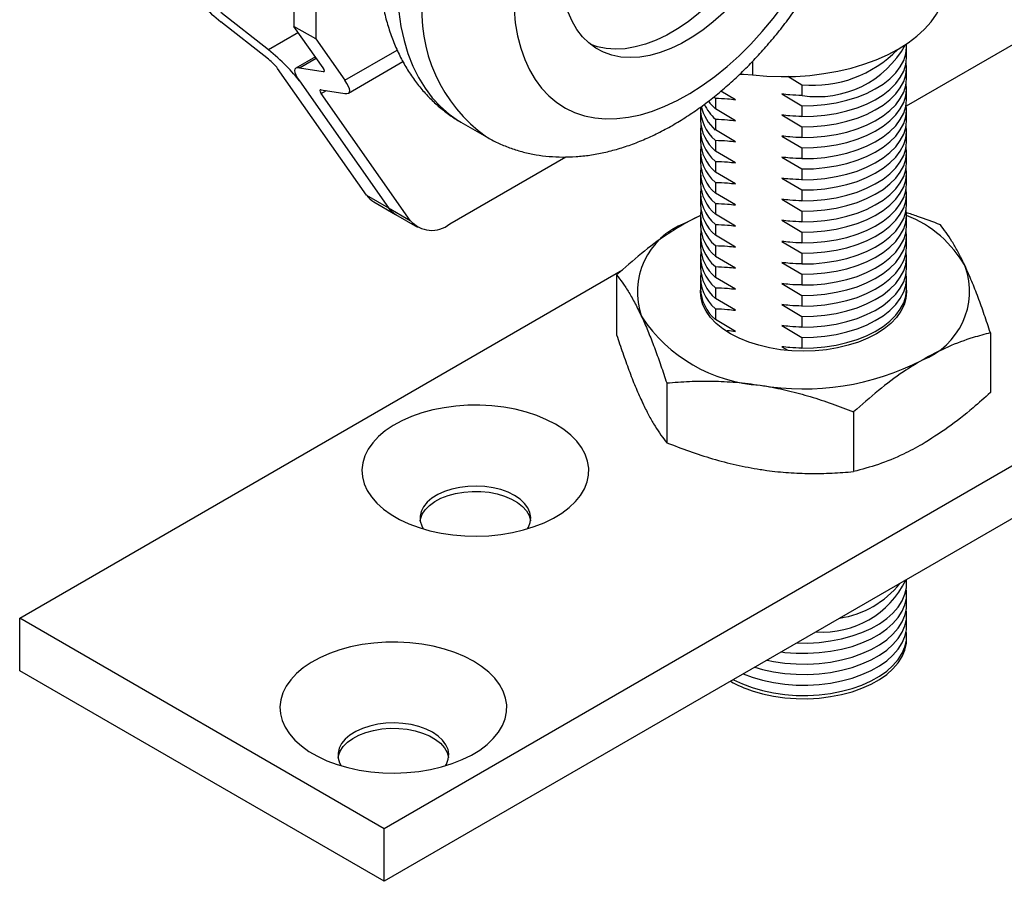
# Model space of a CAD drawing. Units: inches. Extents: x 1.7 to 81.6, y 2 to 53.2.
# Drawn here: x 14.6 to 16.1, y 4.9 to 6.2 of the extents above; entities that cross this region are included whole.
import ezdxf

# ---------------------------------------------------------------- set-up
doc = ezdxf.new("R2010")
doc.units = ezdxf.units.IN
doc.header["$LTSCALE"] = 5
doc.header["$MEASUREMENT"] = 0
doc.linetypes.add('SLD-Solid', pattern=[0])

msp = doc.modelspace()

# ---------------------------------------------------------------- linework, layer by layer
at = {"color": 7, "linetype": 'SLD-Solid', "lineweight": 25}
for p, q in [((14.9912, 6.4646), (14.9912, 6.1753)), ((15.0247, 6.4453), (15.0247, 6.156)), ((15.9265, 6.0539), (16.4096, 6.3327)), ((14.9521, 6.1392), (14.8797, 6.1963)), ((14.9521, 6.1251), (14.8797, 6.1822)), ((15.0247, 6.156), (14.9912, 6.1753)), ((15.0356, 6.1122), (14.9912, 6.1753)), ((15.0247, 6.156), (15.069, 6.0929)), ((15.9268, 6.1286), (15.9268, 6.145)), ((15.024, 6.1287), (14.9939, 6.1114)), ((15.0744, 6.0734), (15.1576, 6.1215)), ((15.102, 5.9177), (14.966, 6.1112)), ((14.9994, 6.1119), (15.0356, 6.1063)), ((15.9268, 6.0964), (15.9268, 6.1128)), ((14.9994, 6.0919), (15.1354, 5.8984)), ((15.7452, 6.099), (15.767, 6.0862)), ((15.0328, 6.0785), (15.069, 6.0729)), ((15.6655, 6.0633), (15.6432, 6.0764)), ((15.767, 6.0862), (15.767, 6.0698)), ((15.9268, 6.0643), (15.9268, 6.0807)), ((15.1688, 5.8791), (15.0328, 6.0726)), ((15.6325, 6.0678), (15.6347, 6.0656)), ((15.6347, 6.0656), (15.6347, 6.0493)), ((15.7363, 6.0721), (15.767, 6.054)), ((15.6119, 6.0485), (15.6119, 6.0321)), ((15.6655, 6.0312), (15.6347, 6.0493)), ((15.767, 6.054), (15.767, 6.0377)), ((15.9268, 6.0321), (15.9268, 6.0485)), ((15.6347, 6.0335), (15.6347, 6.0171)), ((15.7363, 6.04), (15.767, 6.0219)), ((15.2462, 6.029), (15.2852, 6.0065)), ((15.6119, 6.0164), (15.6119, 6)), ((15.6655, 5.9991), (15.6347, 6.0171)), ((15.767, 6.0219), (15.767, 6.0055)), ((15.9268, 6), (15.9268, 6.0164)), ((16.9664, 6.0113), (15.129, 4.9506)), ((15.6347, 6.0013), (15.6347, 5.985)), ((15.7363, 6.0078), (15.767, 5.9898)), ((15.6655, 5.9669), (15.6347, 5.985)), ((15.767, 5.9898), (15.767, 5.9734)), ((15.2291, 5.8737), (15.4062, 5.976)), ((15.6119, 5.9842), (15.6119, 5.9678)), ((15.7363, 5.9757), (15.767, 5.9576)), ((15.9268, 5.9678), (15.9268, 5.9842)), ((15.6347, 5.9692), (15.6347, 5.9528)), ((15.767, 5.9576), (15.767, 5.9412)), ((15.6119, 5.9521), (15.6119, 5.9357)), ((15.6655, 5.9348), (15.6347, 5.9528)), ((15.7363, 5.9435), (15.767, 5.9255)), ((15.9268, 5.9357), (15.9268, 5.9521)), ((16.9664, 5.931), (15.129, 4.8703)), ((15.6347, 5.9371), (15.6347, 5.9207)), ((15.767, 5.9255), (15.767, 5.9091)), ((15.102, 5.9177), (15.1354, 5.8984)), ((15.6119, 5.9199), (15.6119, 5.9035)), ((15.6655, 5.9026), (15.6347, 5.9207)), ((15.7363, 5.9114), (15.767, 5.8933)), ((15.9268, 5.9035), (15.9268, 5.9199)), ((15.113, 5.9074), (15.1464, 5.8881)), ((15.1354, 5.8984), (15.1688, 5.8791)), ((15.6347, 5.9049), (15.6347, 5.8885)), ((15.1464, 5.8881), (15.1798, 5.8689)), ((15.6119, 5.8866), (15.5884, 5.8747)), ((15.6119, 5.8878), (15.6119, 5.8714)), ((15.6655, 5.8705), (15.6347, 5.8885)), ((15.767, 5.8933), (15.767, 5.8769)), ((15.9268, 5.8714), (15.9268, 5.8878)), ((15.6347, 5.8728), (15.6347, 5.8564)), ((15.7363, 5.8792), (15.767, 5.8612)), ((15.6119, 5.8556), (15.6119, 5.8392)), ((15.6655, 5.8383), (15.6347, 5.8564)), ((15.767, 5.8612), (15.767, 5.8448)), ((15.9268, 5.8392), (15.9268, 5.8556)), ((15.6347, 5.8406), (15.6347, 5.8242)), ((15.7363, 5.8471), (15.767, 5.829)), ((15.6119, 5.8235), (15.6119, 5.8071)), ((15.6655, 5.8062), (15.6347, 5.8242)), ((15.767, 5.829), (15.767, 5.8126)), ((15.9268, 5.8071), (15.9268, 5.8235)), ((15.6347, 5.8085), (15.6347, 5.7921)), ((15.7363, 5.8149), (15.767, 5.7969)), ((14.5723, 5.2721), (15.493, 5.8036)), ((15.4839, 5.7958), (15.4839, 5.7045)), ((15.6119, 5.7913), (15.6119, 5.7749)), ((15.6655, 5.774), (15.6347, 5.7921)), ((15.767, 5.7969), (15.767, 5.7805)), ((15.9268, 5.7749), (15.9268, 5.7913)), ((15.6347, 5.7763), (15.6347, 5.7599)), ((15.7363, 5.7828), (15.767, 5.7647)), ((15.6119, 5.7695), (15.6119, 5.7722)), ((15.6655, 5.7419), (15.6347, 5.7599)), ((15.767, 5.7647), (15.767, 5.7483)), ((15.9268, 5.7722), (15.9268, 5.7695)), ((15.7363, 5.7506), (15.767, 5.7326)), ((15.6347, 5.7442), (15.6347, 5.7278)), ((15.767, 5.7326), (15.767, 5.7162)), ((15.6655, 5.7097), (15.6347, 5.7278)), ((15.7363, 5.7185), (15.767, 5.7004)), ((15.767, 5.7004), (15.767, 5.684)), ((16.0548, 5.7075), (16.0548, 5.6162)), ((15.7363, 5.6863), (15.7454, 5.681)), ((15.5604, 5.631), (15.5604, 5.5397)), ((15.8458, 5.5868), (15.8458, 5.4956)), ((15.9268, 5.3249), (15.9268, 5.3308)), ((15.9268, 5.2927), (15.9268, 5.3091)), ((15.129, 4.9506), (14.5723, 5.2721)), ((14.5723, 5.1917), (14.5723, 5.2721)), ((15.9268, 5.2606), (15.9268, 5.277)), ((15.9268, 5.2398), (15.9268, 5.2448)), ((15.129, 4.8703), (14.5723, 5.1917)), ((15.129, 4.8703), (15.129, 4.9506))]:
    msp.add_line(p, q, dxfattribs=at)
at = {"color": 1, "linetype": 'SLD-Solid', "lineweight": 25}
for p, q in [((14.998, 6.1657), (14.9521, 6.1392)), ((15.069, 6.0929), (15.1488, 6.139)), ((14.9994, 6.1119), (15.0253, 6.1269)), ((15.6912, 6.1215), (15.6912, 6.1011)), ((15.0356, 6.1063), (15.0377, 6.1076)), ((15.0328, 6.0726), (15.0408, 6.0773))]:
    msp.add_line(p, q, dxfattribs=at)
at = {"color": 1, "linetype": 'SLD-Solid', "lineweight": 25, "flags": 128}
msp.add_lwpolyline([(15.7186, 6.8473), (15.707, 6.8534), (15.6907, 6.86), (15.6735, 6.8649), (15.6556, 6.868), (15.6369, 6.8694), (15.6176, 6.869), (15.5978, 6.8668), (15.5774, 6.8629), (15.5567, 6.8572), (15.5357, 6.8498), (15.5145, 6.8407), (15.4931, 6.8299), (15.4717, 6.8176), (15.4503, 6.8036), (15.4291, 6.7882), (15.408, 6.7714), (15.3873, 6.7531), (15.367, 6.7336), (15.3472, 6.7129), (15.3279, 6.691), (15.3092, 6.6681), (15.2913, 6.6442), (15.2741, 6.6195), (15.2578, 6.5941), (15.2424, 6.568), (15.228, 6.5414), (15.2147, 6.5144), (15.2024, 6.487), (15.1913, 6.4594), (15.1814, 6.4318), (15.1727, 6.4042), (15.1653, 6.3767), (15.1592, 6.3495), (15.1545, 6.3226), (15.1511, 6.2962), (15.149, 6.2704), (15.1483, 6.2453), (15.149, 6.221), (15.1511, 6.1976), (15.1545, 6.1751), (15.1592, 6.1538), (15.1653, 6.1336), (15.1727, 6.1147), (15.1814, 6.097), (15.1913, 6.0808), (15.2024, 6.0661), (15.2147, 6.0529), (15.228, 6.0413), (15.2424, 6.0313), (15.2462, 6.029)], dxfattribs=at)
at = {"color": 7, "linetype": 'SLD-Solid', "lineweight": 25, "flags": 128}
for points in [[(15.3265, 6.2228), (15.3272, 6.2012), (15.3292, 6.1805), (15.3327, 6.1607), (15.3374, 6.1421), (15.3435, 6.1248), (15.3509, 6.1087), (15.3596, 6.094), (15.3694, 6.0808), (15.3804, 6.0691), (15.3925, 6.0591), (15.4056, 6.0506), (15.4197, 6.0439), (15.4347, 6.0389), (15.4505, 6.0356), (15.4671, 6.0342), (15.4843, 6.0345), (15.502, 6.0365), (15.5202, 6.0404), (15.5388, 6.046), (15.5576, 6.0533), (15.5766, 6.0623), (15.5957, 6.0729), (15.6148, 6.0851), (15.6337, 6.0988), (15.6525, 6.114), (15.6709, 6.1305), (15.6888, 6.1483), (15.7063, 6.1673), (15.7232, 6.1874), (15.7394, 6.2084), (15.7548, 6.2303), (15.7693, 6.253), (15.783, 6.2763), (15.7956, 6.3001), (15.8071, 6.3244), (15.8176, 6.3489), (15.8268, 6.3735), (15.8348, 6.3981), (15.8416, 6.4227), (15.847, 6.4469), (15.8511, 6.4709), (15.8539, 6.4943), (15.8553, 6.517), (15.8553, 6.5391), (15.8539, 6.5603), (15.8511, 6.5805), (15.847, 6.5997), (15.8416, 6.6177), (15.8348, 6.6344), (15.8268, 6.6498), (15.8176, 6.6638), (15.8071, 6.6762), (15.7956, 6.6871), (15.783, 6.6964), (15.7693, 6.7039), (15.7548, 6.7098), (15.7394, 6.714), (15.7232, 6.7163), (15.7063, 6.7169), (15.6888, 6.7157), (15.6709, 6.7128), (15.6525, 6.708), (15.6337, 6.7016), (15.6148, 6.6934), (15.5957, 6.6836), (15.5766, 6.6722), (15.5576, 6.6592), (15.5388, 6.6448), (15.5202, 6.6289), (15.502, 6.6117), (15.4843, 6.5933), (15.4671, 6.5738), (15.4505, 6.5532), (15.4347, 6.5317), (15.4197, 6.5094), (15.4056, 6.4864), (15.3925, 6.4628), (15.3804, 6.4388), (15.3694, 6.4144), (15.3596, 6.3898), (15.3509, 6.3652), (15.3435, 6.3406), (15.3374, 6.3162), (15.3327, 6.292), (15.3292, 6.2684), (15.3272, 6.2453), (15.3265, 6.2228)], [(15.3989, 6.2646), (15.3996, 6.2838), (15.4016, 6.3037), (15.4051, 6.3241), (15.4098, 6.3448), (15.4159, 6.3658), (15.4233, 6.3869), (15.4318, 6.4078), (15.4415, 6.4286), (15.4523, 6.4489), (15.464, 6.4687), (15.4767, 6.4879), (15.4902, 6.5062), (15.5045, 6.5236), (15.5193, 6.54), (15.5347, 6.5551), (15.5505, 6.569), (15.5666, 6.5814), (15.5828, 6.5924), (15.5991, 6.6018), (15.6154, 6.6096), (15.6314, 6.6157), (15.6472, 6.6201), (15.6626, 6.6227), (15.6774, 6.6235), (15.6917, 6.6225), (15.7052, 6.6198), (15.7179, 6.6153), (15.7296, 6.609), (15.7404, 6.6011), (15.7501, 6.5916), (15.7586, 6.5805), (15.766, 6.5679), (15.7721, 6.5539), (15.7768, 6.5387), (15.7803, 6.5223), (15.7823, 6.5048), (15.783, 6.4864), (15.7823, 6.4672), (15.7803, 6.4473), (15.7768, 6.4269), (15.7721, 6.4062), (15.766, 6.3852), (15.7586, 6.3641), (15.7501, 6.3432), (15.7404, 6.3224), (15.7296, 6.3021), (15.7179, 6.2822), (15.7052, 6.2631), (15.6917, 6.2448), (15.6774, 6.2274), (15.6626, 6.211), (15.6472, 6.1959), (15.6314, 6.182), (15.6154, 6.1696), (15.5991, 6.1586), (15.5828, 6.1492), (15.5666, 6.1414), (15.5505, 6.1353), (15.5347, 6.1309), (15.5193, 6.1283), (15.5045, 6.1275), (15.4902, 6.1285), (15.4767, 6.1312), (15.464, 6.1357), (15.4523, 6.142), (15.4415, 6.1499), (15.4318, 6.1594), (15.4233, 6.1705), (15.4159, 6.1831), (15.4098, 6.197), (15.4051, 6.2123), (15.4016, 6.2287), (15.3996, 6.2462), (15.3989, 6.2646)], [(15.7152, 6.6164), (15.7181, 6.614), (15.7278, 6.6044), (15.7364, 6.5933), (15.7437, 6.5808), (15.7498, 6.5668), (15.7546, 6.5516), (15.758, 6.5351), (15.7601, 6.5177), (15.7608, 6.4992), (15.7601, 6.48), (15.758, 6.4602), (15.7546, 6.4398), (15.7498, 6.419), (15.7437, 6.398), (15.7364, 6.377), (15.7278, 6.356), (15.7181, 6.3353), (15.7074, 6.3149), (15.6956, 6.2951), (15.6829, 6.276), (15.6694, 6.2576), (15.6552, 6.2402), (15.6403, 6.2239), (15.6249, 6.2087), (15.6092, 6.1949), (15.5931, 6.1824), (15.5768, 6.1714), (15.5605, 6.162), (15.5443, 6.1543), (15.5282, 6.1482), (15.5124, 6.1438), (15.4971, 6.1412), (15.4822, 6.1404), (15.468, 6.1413), (15.4545, 6.1441), (15.4445, 6.1475)], [(15.6912, 6.1011), (15.7131, 6.0992), (15.7351, 6.0985), (15.7571, 6.0989), (15.779, 6.1005), (15.8006, 6.1031), (15.8216, 6.1069), (15.8421, 6.1117), (15.8617, 6.1175), (15.8803, 6.1243), (15.8978, 6.132), (15.9141, 6.1406), (15.929, 6.15), (15.9424, 6.1601), (15.9542, 6.1709), (15.9643, 6.1822), (15.9726, 6.194), (15.9791, 6.2062), (15.9836, 6.2186), (15.9863, 6.2313), (15.987, 6.2423)], [(15.767, 6.054), (15.7847, 6.0545), (15.8021, 6.056), (15.8191, 6.0587), (15.8356, 6.0625), (15.8511, 6.0673), (15.8657, 6.073), (15.879, 6.0797), (15.891, 6.0872), (15.9014, 6.0954), (15.9102, 6.1043), (15.9172, 6.1136), (15.9223, 6.1234), (15.9255, 6.1334), (15.9268, 6.1436), (15.9267, 6.1485)], [(15.767, 6.0377), (15.7847, 6.0381), (15.8021, 6.0396), (15.8191, 6.0423), (15.8356, 6.0461), (15.8511, 6.0509), (15.8657, 6.0566), (15.879, 6.0633), (15.891, 6.0708), (15.9014, 6.079), (15.9102, 6.0879), (15.9172, 6.0972), (15.9223, 6.107), (15.9255, 6.117), (15.9268, 6.1272), (15.9268, 6.1286)], [(15.767, 6.0219), (15.7847, 6.0223), (15.8021, 6.0239), (15.8191, 6.0266), (15.8356, 6.0303), (15.8511, 6.0351), (15.8657, 6.0409), (15.879, 6.0476), (15.891, 6.0551), (15.9014, 6.0633), (15.9102, 6.0721), (15.9172, 6.0815), (15.9223, 6.0912), (15.9255, 6.1012), (15.9268, 6.1114), (15.9262, 6.1207)], [(15.6719, 6.1022), (15.6779, 6.1021), (15.6912, 6.1011)], [(15.767, 6.0055), (15.7847, 6.0059), (15.8021, 6.0075), (15.8191, 6.0102), (15.8356, 6.0139), (15.8511, 6.0187), (15.8657, 6.0245), (15.879, 6.0312), (15.891, 6.0387), (15.9014, 6.0469), (15.9102, 6.0557), (15.9172, 6.0651), (15.9223, 6.0748), (15.9255, 6.0849), (15.9268, 6.095), (15.9268, 6.0964)], [(15.767, 5.9898), (15.7847, 5.9902), (15.8021, 5.9917), (15.8191, 5.9944), (15.8356, 5.9982), (15.8511, 6.003), (15.8657, 6.0087), (15.879, 6.0154), (15.891, 6.0229), (15.9014, 6.0311), (15.9102, 6.04), (15.9172, 6.0493), (15.9223, 6.0591), (15.9255, 6.0691), (15.9268, 6.0793), (15.9262, 6.0885)], [(15.6242, 6.0612), (15.6264, 6.0582), (15.6347, 6.0493)], [(15.767, 5.9734), (15.7847, 5.9738), (15.8021, 5.9753), (15.8191, 5.978), (15.8356, 5.9818), (15.8511, 5.9866), (15.8657, 5.9923), (15.879, 5.999), (15.891, 6.0065), (15.9014, 6.0147), (15.9102, 6.0236), (15.9172, 6.0329), (15.9223, 6.0427), (15.9255, 6.0527), (15.9268, 6.0629), (15.9268, 6.0643)], [(15.767, 5.9576), (15.7847, 5.958), (15.8021, 5.9596), (15.8191, 5.9623), (15.8356, 5.966), (15.8511, 5.9708), (15.8657, 5.9766), (15.879, 5.9833), (15.891, 5.9908), (15.9014, 5.999), (15.9102, 6.0078), (15.9172, 6.0172), (15.9223, 6.0269), (15.9255, 6.037), (15.9268, 6.0471), (15.9262, 6.0564)], [(15.767, 5.9412), (15.7847, 5.9416), (15.8021, 5.9432), (15.8191, 5.9459), (15.8356, 5.9496), (15.8511, 5.9544), (15.8657, 5.9602), (15.879, 5.9669), (15.891, 5.9744), (15.9014, 5.9826), (15.9102, 5.9914), (15.9172, 6.0008), (15.9223, 6.0105), (15.9255, 6.0206), (15.9268, 6.0307), (15.9268, 6.0321)], [(15.767, 5.9255), (15.7847, 5.9259), (15.8021, 5.9274), (15.8191, 5.9301), (15.8356, 5.9339), (15.8511, 5.9387), (15.8657, 5.9444), (15.879, 5.9511), (15.891, 5.9586), (15.9014, 5.9668), (15.9102, 5.9757), (15.9172, 5.985), (15.9223, 5.9948), (15.9255, 6.0048), (15.9268, 6.015), (15.9262, 6.0242)], [(15.767, 5.9091), (15.7847, 5.9095), (15.8021, 5.9111), (15.8191, 5.9137), (15.8356, 5.9175), (15.8511, 5.9223), (15.8657, 5.9281), (15.879, 5.9347), (15.891, 5.9422), (15.9014, 5.9504), (15.9102, 5.9593), (15.9172, 5.9686), (15.9223, 5.9784), (15.9255, 5.9884), (15.9268, 5.9986), (15.9268, 6)], [(15.767, 5.8933), (15.7847, 5.8937), (15.8021, 5.8953), (15.8191, 5.898), (15.8356, 5.9017), (15.8511, 5.9065), (15.8657, 5.9123), (15.879, 5.919), (15.891, 5.9265), (15.9014, 5.9347), (15.9102, 5.9435), (15.9172, 5.9529), (15.9223, 5.9626), (15.9255, 5.9727), (15.9268, 5.9828), (15.9262, 5.9921)], [(15.767, 5.8769), (15.7847, 5.8773), (15.8021, 5.8789), (15.8191, 5.8816), (15.8356, 5.8853), (15.8511, 5.8901), (15.8657, 5.8959), (15.879, 5.9026), (15.891, 5.9101), (15.9014, 5.9183), (15.9102, 5.9271), (15.9172, 5.9365), (15.9223, 5.9462), (15.9255, 5.9563), (15.9268, 5.9664), (15.9268, 5.9678)], [(15.767, 5.8612), (15.7847, 5.8616), (15.8021, 5.8631), (15.8191, 5.8658), (15.8356, 5.8696), (15.8511, 5.8744), (15.8657, 5.8802), (15.879, 5.8868), (15.891, 5.8943), (15.9014, 5.9025), (15.9102, 5.9114), (15.9172, 5.9207), (15.9223, 5.9305), (15.9255, 5.9405), (15.9268, 5.9507), (15.9262, 5.9599)], [(15.767, 5.8448), (15.7847, 5.8452), (15.8021, 5.8468), (15.8191, 5.8494), (15.8356, 5.8532), (15.8511, 5.858), (15.8657, 5.8638), (15.879, 5.8704), (15.891, 5.8779), (15.9014, 5.8862), (15.9102, 5.895), (15.9172, 5.9044), (15.9223, 5.9141), (15.9255, 5.9241), (15.9268, 5.9343), (15.9268, 5.9357)], [(15.767, 5.829), (15.7847, 5.8294), (15.8021, 5.831), (15.8191, 5.8337), (15.8356, 5.8374), (15.8511, 5.8422), (15.8657, 5.848), (15.879, 5.8547), (15.891, 5.8622), (15.9014, 5.8704), (15.9102, 5.8792), (15.9172, 5.8886), (15.9223, 5.8983), (15.9255, 5.9084), (15.9268, 5.9185), (15.9262, 5.9278)], [(15.1354, 5.8984), (15.1404, 5.8926), (15.1464, 5.8881), (15.1464, 5.8881)], [(15.767, 5.8126), (15.7847, 5.813), (15.8021, 5.8146), (15.8191, 5.8173), (15.8356, 5.821), (15.8511, 5.8258), (15.8657, 5.8316), (15.879, 5.8383), (15.891, 5.8458), (15.9014, 5.854), (15.9102, 5.8628), (15.9172, 5.8722), (15.9223, 5.882), (15.9255, 5.892), (15.9268, 5.9021), (15.9268, 5.9035)], [(15.767, 5.7969), (15.7847, 5.7973), (15.8021, 5.7989), (15.8191, 5.8015), (15.8356, 5.8053), (15.8511, 5.8101), (15.8657, 5.8159), (15.879, 5.8225), (15.891, 5.83), (15.9014, 5.8382), (15.9102, 5.8471), (15.9172, 5.8564), (15.9223, 5.8662), (15.9255, 5.8762), (15.9268, 5.8864), (15.9262, 5.8957)], [(15.5884, 5.8747), (15.6048, 5.8834), (15.6119, 5.8867)], [(15.767, 5.7805), (15.7847, 5.7809), (15.8021, 5.7825), (15.8191, 5.7851), (15.8356, 5.7889), (15.8511, 5.7937), (15.8657, 5.7995), (15.879, 5.8061), (15.891, 5.8136), (15.9014, 5.8219), (15.9102, 5.8307), (15.9172, 5.8401), (15.9223, 5.8498), (15.9255, 5.8598), (15.9268, 5.87), (15.9268, 5.8714)], [(15.767, 5.7647), (15.7847, 5.7651), (15.8021, 5.7667), (15.8191, 5.7694), (15.8356, 5.7731), (15.8511, 5.7779), (15.8657, 5.7837), (15.879, 5.7904), (15.891, 5.7979), (15.9014, 5.8061), (15.9102, 5.8149), (15.9172, 5.8243), (15.9223, 5.834), (15.9255, 5.8441), (15.9268, 5.8542), (15.9262, 5.8635)], [(15.767, 5.7483), (15.7847, 5.7488), (15.8021, 5.7503), (15.8191, 5.753), (15.8356, 5.7567), (15.8511, 5.7615), (15.8657, 5.7673), (15.879, 5.774), (15.891, 5.7815), (15.9014, 5.7897), (15.9102, 5.7986), (15.9172, 5.8079), (15.9223, 5.8177), (15.9255, 5.8277), (15.9268, 5.8378), (15.9268, 5.8392)], [(15.767, 5.7326), (15.7847, 5.733), (15.8021, 5.7346), (15.8191, 5.7372), (15.8356, 5.741), (15.8511, 5.7458), (15.8657, 5.7516), (15.879, 5.7582), (15.891, 5.7657), (15.9014, 5.774), (15.9102, 5.7828), (15.9172, 5.7922), (15.9223, 5.8019), (15.9255, 5.8119), (15.9268, 5.8221), (15.9262, 5.8314)], [(15.767, 5.7162), (15.7847, 5.7166), (15.8021, 5.7182), (15.8191, 5.7208), (15.8356, 5.7246), (15.8511, 5.7294), (15.8657, 5.7352), (15.879, 5.7418), (15.891, 5.7493), (15.9014, 5.7576), (15.9102, 5.7664), (15.9172, 5.7758), (15.9223, 5.7855), (15.9255, 5.7955), (15.9268, 5.8057), (15.9268, 5.8071)], [(15.767, 5.7004), (15.7847, 5.7009), (15.8021, 5.7024), (15.8191, 5.7051), (15.8356, 5.7088), (15.8511, 5.7136), (15.8657, 5.7194), (15.879, 5.7261), (15.891, 5.7336), (15.9014, 5.7418), (15.9102, 5.7507), (15.9172, 5.76), (15.9223, 5.7698), (15.9255, 5.7798), (15.9268, 5.7899), (15.9262, 5.7992)], [(15.767, 5.684), (15.7847, 5.6845), (15.8021, 5.686), (15.8191, 5.6887), (15.8356, 5.6925), (15.8511, 5.6973), (15.8657, 5.703), (15.879, 5.7097), (15.891, 5.7172), (15.9014, 5.7254), (15.9102, 5.7343), (15.9172, 5.7436), (15.9223, 5.7534), (15.9255, 5.7634), (15.9268, 5.7735), (15.9268, 5.7749)], [(15.9268, 5.7726), (15.9268, 5.7703), (15.9258, 5.7601), (15.9229, 5.75), (15.918, 5.7403), (15.9112, 5.7308), (15.9027, 5.7219), (15.8925, 5.7136), (15.8807, 5.706), (15.8675, 5.6992), (15.8531, 5.6933), (15.8377, 5.6884), (15.8214, 5.6845), (15.8044, 5.6816), (15.787, 5.6799), (15.7693, 5.6794), (15.7517, 5.6799), (15.7343, 5.6816), (15.7173, 5.6845), (15.701, 5.6884), (15.6856, 5.6933), (15.6712, 5.6992), (15.658, 5.706), (15.6462, 5.7136), (15.636, 5.7219), (15.6275, 5.7308), (15.6207, 5.7403), (15.6158, 5.75), (15.6129, 5.7601), (15.6119, 5.7703), (15.6119, 5.7726)], [(15.3907, 5.5678), (15.377, 5.5749), (15.3621, 5.5811), (15.3461, 5.5864), (15.3292, 5.5907), (15.3116, 5.5939), (15.2935, 5.596), (15.2752, 5.597), (15.2567, 5.5968), (15.2384, 5.5956), (15.2204, 5.5932), (15.203, 5.5897), (15.1863, 5.5852), (15.1706, 5.5796), (15.1559, 5.5732), (15.1425, 5.5659), (15.1306, 5.5578), (15.1202, 5.549), (15.1115, 5.5396), (15.1045, 5.5297), (15.0994, 5.5195), (15.0963, 5.509), (15.095, 5.4984), (15.0958, 5.4877), (15.0985, 5.4772), (15.1031, 5.4669), (15.1096, 5.4569), (15.1178, 5.4474), (15.1278, 5.4385), (15.1394, 5.4302), (15.1524, 5.4227), (15.1668, 5.416), (15.1823, 5.4102), (15.1988, 5.4054), (15.216, 5.4017), (15.2339, 5.399), (15.2521, 5.3975), (15.2705, 5.3971), (15.2889, 5.3978), (15.3071, 5.3996), (15.3248, 5.4025), (15.3419, 5.4065), (15.3582, 5.4116), (15.3734, 5.4176), (15.3874, 5.4245), (15.4001, 5.4322), (15.4113, 5.4407), (15.4209, 5.4498), (15.4287, 5.4594), (15.4347, 5.4695), (15.4389, 5.4798), (15.4411, 5.4904), (15.4413, 5.501), (15.4396, 5.5116), (15.436, 5.5221), (15.4304, 5.5322), (15.423, 5.542), (15.4139, 5.5512), (15.4031, 5.5598), (15.3907, 5.5678)], [(15.3281, 5.4593), (15.3183, 5.4641), (15.3072, 5.4681), (15.2953, 5.471), (15.2828, 5.4729), (15.2699, 5.4736), (15.2569, 5.4731), (15.2443, 5.4716), (15.2321, 5.4689), (15.2209, 5.4652), (15.2107, 5.4606), (15.2019, 5.4551), (15.1947, 5.4489), (15.1891, 5.4421), (15.1855, 5.4349), (15.1837, 5.4275), (15.184, 5.42), (15.1862, 5.4127), (15.1885, 5.4083)], [(15.1839, 5.4207), (15.1844, 5.4232), (15.1871, 5.4305), (15.1917, 5.4375), (15.1981, 5.444), (15.2061, 5.4499), (15.2156, 5.455), (15.2264, 5.4592), (15.2381, 5.4623), (15.2505, 5.4645), (15.2634, 5.4655), (15.2763, 5.4653), (15.2891, 5.464), (15.3014, 5.4616), (15.3129, 5.4582), (15.3233, 5.4538), (15.3325, 5.4485), (15.3402, 5.4425), (15.3461, 5.4358), (15.3503, 5.4287), (15.3525, 5.4214), (15.3526, 5.4207)], [(15.3479, 5.4083), (15.3494, 5.4109), (15.3521, 5.4182), (15.3529, 5.4257), (15.3516, 5.4331), (15.3484, 5.4404), (15.3434, 5.4472), (15.3365, 5.4536), (15.3281, 5.4593)], [(15.7594, 5.2341), (15.7758, 5.234), (15.7934, 5.235), (15.8106, 5.2371), (15.8274, 5.2404), (15.8434, 5.2447), (15.8585, 5.2499), (15.8725, 5.2562), (15.8852, 5.2633), (15.8964, 5.2712), (15.906, 5.2797), (15.9139, 5.2888), (15.92, 5.2984), (15.9242, 5.3083), (15.9264, 5.3184), (15.9268, 5.3249)], [(15.7355, 5.2203), (15.7406, 5.2197), (15.7581, 5.2184), (15.7758, 5.2183), (15.7934, 5.2193), (15.8106, 5.2214), (15.8274, 5.2246), (15.8434, 5.2289), (15.8585, 5.2342), (15.8725, 5.2404), (15.8852, 5.2475), (15.8964, 5.2554), (15.906, 5.2639), (15.9139, 5.2731), (15.92, 5.2826), (15.9242, 5.2925), (15.9264, 5.3027), (15.9267, 5.3128), (15.9262, 5.317)], [(15.6948, 5.1969), (15.7069, 5.1935), (15.7235, 5.19), (15.7406, 5.1876), (15.7581, 5.1863), (15.7758, 5.1861), (15.7934, 5.1871), (15.8106, 5.1892), (15.8274, 5.1925), (15.8434, 5.1968), (15.8585, 5.202), (15.8725, 5.2083), (15.8852, 5.2154), (15.8964, 5.2233), (15.906, 5.2318), (15.9139, 5.2409), (15.92, 5.2505), (15.9242, 5.2604), (15.9264, 5.2705), (15.9267, 5.2807), (15.9262, 5.2849)], [(15.7136, 5.2077), (15.7235, 5.2058), (15.7406, 5.2033), (15.7581, 5.2021), (15.7758, 5.2019), (15.7934, 5.2029), (15.8106, 5.205), (15.8274, 5.2082), (15.8434, 5.2125), (15.8585, 5.2178), (15.8725, 5.224), (15.8852, 5.2311), (15.8964, 5.239), (15.906, 5.2476), (15.9139, 5.2567), (15.92, 5.2662), (15.9242, 5.2761), (15.9264, 5.2863), (15.9268, 5.2927)], [(15.6623, 5.1781), (15.6626, 5.178), (15.6763, 5.1715), (15.6911, 5.1659), (15.7069, 5.1614), (15.7235, 5.1579), (15.7406, 5.1554), (15.7581, 5.1541), (15.7758, 5.154), (15.7934, 5.155), (15.8106, 5.1571), (15.8274, 5.1603), (15.8434, 5.1646), (15.8585, 5.1699), (15.8725, 5.1761), (15.8852, 5.1832), (15.8964, 5.1911), (15.906, 5.1997), (15.9139, 5.2088), (15.92, 5.2183), (15.9242, 5.2282), (15.9264, 5.2384), (15.9267, 5.2486), (15.9262, 5.2527)], [(15.6774, 5.1868), (15.6911, 5.1817), (15.7069, 5.1771), (15.7235, 5.1736), (15.7406, 5.1712), (15.7581, 5.1699), (15.7758, 5.1697), (15.7934, 5.1707), (15.8106, 5.1729), (15.8274, 5.1761), (15.8434, 5.1804), (15.8585, 5.1857), (15.8725, 5.1919), (15.8852, 5.199), (15.8964, 5.2069), (15.906, 5.2154), (15.9139, 5.2245), (15.92, 5.2341), (15.9242, 5.244), (15.9264, 5.2541), (15.9268, 5.2606)], [(15.2655, 5.2062), (15.2517, 5.2133), (15.2368, 5.2195), (15.2208, 5.2248), (15.2039, 5.2291), (15.1863, 5.2323), (15.1682, 5.2344), (15.1499, 5.2354), (15.1314, 5.2352), (15.1131, 5.234), (15.0952, 5.2316), (15.0777, 5.2281), (15.0611, 5.2236), (15.0453, 5.218), (15.0306, 5.2116), (15.0173, 5.2043), (15.0053, 5.1962), (14.9949, 5.1874), (14.9862, 5.178), (14.9792, 5.1681), (14.9742, 5.1579), (14.971, 5.1474), (14.9698, 5.1368), (14.9705, 5.1261), (14.9732, 5.1156), (14.9778, 5.1053), (14.9843, 5.0953), (14.9926, 5.0858), (15.0026, 5.0769), (15.0141, 5.0686), (15.0272, 5.0611), (15.0415, 5.0544), (15.057, 5.0486), (15.0735, 5.0438), (15.0908, 5.0401), (15.1086, 5.0374), (15.1268, 5.0359), (15.1453, 5.0355), (15.1637, 5.0362), (15.1818, 5.038), (15.1996, 5.0409), (15.2166, 5.0449), (15.2329, 5.05), (15.2481, 5.056), (15.2622, 5.0629), (15.2748, 5.0706), (15.286, 5.0791), (15.2956, 5.0882), (15.3034, 5.0978), (15.3095, 5.1079), (15.3136, 5.1182), (15.3158, 5.1288), (15.3161, 5.1394), (15.3143, 5.15), (15.3107, 5.1605), (15.3051, 5.1706), (15.2977, 5.1804), (15.2886, 5.1896), (15.2778, 5.1982), (15.2655, 5.2062)], [(15.6911, 5.161), (15.7069, 5.1564), (15.7235, 5.1529), (15.7406, 5.1505), (15.7581, 5.1492), (15.7758, 5.149), (15.7934, 5.15), (15.8106, 5.1521), (15.8274, 5.1553), (15.8434, 5.1596), (15.8585, 5.1649), (15.8725, 5.1712), (15.8852, 5.1783), (15.8964, 5.1861), (15.906, 5.1947), (15.9139, 5.2038), (15.92, 5.2134), (15.9242, 5.2233), (15.9264, 5.2334), (15.9268, 5.2398)], [(15.2028, 5.0977), (15.193, 5.1025), (15.182, 5.1065), (15.17, 5.1094), (15.1575, 5.1113), (15.1446, 5.112), (15.1317, 5.1115), (15.119, 5.11), (15.1069, 5.1073), (15.0956, 5.1036), (15.0855, 5.099), (15.0766, 5.0935), (15.0694, 5.0873), (15.0639, 5.0805), (15.0602, 5.0733), (15.0585, 5.0659), (15.0587, 5.0584), (15.0609, 5.0511), (15.0633, 5.0467)], [(15.0586, 5.0591), (15.0591, 5.0616), (15.0618, 5.0689), (15.0664, 5.0759), (15.0728, 5.0824), (15.0809, 5.0883), (15.0904, 5.0934), (15.1011, 5.0976), (15.1128, 5.1007), (15.1253, 5.1029), (15.1381, 5.1039), (15.1511, 5.1037), (15.1638, 5.1024), (15.1761, 5.1), (15.1876, 5.0966), (15.1981, 5.0922), (15.2072, 5.0869), (15.2149, 5.0809), (15.2209, 5.0742), (15.225, 5.0671), (15.2272, 5.0598), (15.2273, 5.0591)], [(15.2227, 5.0467), (15.2241, 5.0493), (15.2269, 5.0566), (15.2276, 5.0641), (15.2264, 5.0715), (15.2232, 5.0788), (15.2181, 5.0856), (15.2113, 5.092), (15.2028, 5.0977)]]:
    msp.add_lwpolyline(points, dxfattribs=at)
at = {"color": 1, "linetype": 'SLD-Solid', "lineweight": 25}
msp.add_arc((15.4228, 6.1991), 0.2367, 174.2425, 234.4553, dxfattribs=at)
at = {"color": 7, "linetype": 'SLD-Solid', "lineweight": 25}
for centre, radius, start, end in [((15.7907, 6.2215), 0.1535, 261.1405, 331.154), ((15.7838, 6.2659), 0.1805, 264.6843, 315.8065), ((15.6759, 6.0503), 0.064, 178.3487, 229.8841), ((15.6816, 6.0698), 0.0706, 193.5627, 228.3328), ((15.6875, 6.0909), 0.078, 206.1382, 227.3731), ((15.6781, 6.0351), 0.0663, 182.5874, 229.1099), ((15.6752, 6.0176), 0.0631, 173.9658, 230.0669), ((15.6781, 6.003), 0.0663, 182.5874, 229.1099), ((15.6752, 5.9855), 0.0631, 173.9658, 230.0669), ((15.6781, 5.9708), 0.0663, 182.5874, 229.1099), ((15.6752, 5.9533), 0.0631, 173.9658, 230.0669), ((15.6781, 5.9387), 0.0663, 182.5874, 229.1099), ((15.6752, 5.9212), 0.0631, 173.9658, 230.0669), ((15.1303, 5.9371), 0.0343, 214.4635, 239.8446), ((15.1637, 5.9178), 0.0343, 214.4635, 239.8446), ((15.6781, 5.9065), 0.0663, 182.5874, 229.1099), ((15.6752, 5.889), 0.0631, 173.9658, 230.0669), ((15.8626, 5.7225), 0.1763, 29.1948, 68.6378), ((15.2017, 5.9072), 0.0433, 220.5328, 309.2482), ((15.6282, 5.7695), 0.1125, 110.7421, 199.461), ((15.6781, 5.8744), 0.0663, 182.5874, 229.1099), ((15.6752, 5.8569), 0.0631, 173.9658, 230.0669), ((15.6781, 5.8422), 0.0663, 182.5874, 229.1099), ((15.6752, 5.8247), 0.0631, 173.9658, 230.0669), ((15.6781, 5.8101), 0.0663, 182.5874, 229.1099), ((15.9104, 5.771), 0.1125, 290.7421, 19.461), ((15.6752, 5.7926), 0.0631, 173.9658, 230.0669), ((15.6781, 5.7779), 0.0663, 182.5874, 229.1099), ((15.7171, 5.8608), 0.2336, 213.4389, 266.5665), ((15.7698, 6.0147), 0.3928, 260.2289, 297.3572), ((15.7988, 5.3917), 0.141, 265.882, 334.1126), ((15.8033, 5.4154), 0.145, 278.5496, 321.445), ((15.745, 5.3279), 0.1754, 240.2484, 252.1073)]:
    msp.add_arc(centre, radius, start, end, dxfattribs=at)
for centre, major_axis, start_param, end_param in [((14.8797, 6.2022), (0.0537, -0.046), 3.850304, 4.897501), ((14.9521, 6.1192), (0.0537, -0.046), 0.708711, 1.755909), ((14.9521, 6.1192), (0.0158, -0.0135), 0.708711, 1.755909), ((15.0467, 6.0646), (0.0537, -0.046), 2.803106, 3.850304), ((15.0216, 6.1202), (0.0158, -0.0135), 5.944699, 6.991896), ((15.0216, 6.1202), (0.0537, -0.046), 5.944699, 6.991896), ((15.0467, 6.0646), (0.0158, -0.0135), 2.803106, 3.850304)]:
    msp.add_ellipse(centre, major_axis=major_axis, ratio=0.218443, start_param=start_param, end_param=end_param, dxfattribs=at)
for points, knots in [([(15.7188, 6.8471), (15.7181, 6.8475), (15.7119, 6.8515), (15.6993, 6.8575), (15.6811, 6.8649), (15.6623, 6.8706), (15.6429, 6.8748), (15.6229, 6.8773), (15.6026, 6.8783), (15.5818, 6.8776), (15.5606, 6.8753), (15.539, 6.8714), (15.5172, 6.8657), (15.4952, 6.8584), (15.4731, 6.8495), (15.4511, 6.8389), (15.4291, 6.8267), (15.4074, 6.8131), (15.3861, 6.798), (15.3651, 6.7817), (15.3447, 6.7641), (15.3248, 6.7453), (15.3056, 6.7255), (15.287, 6.7046), (15.2692, 6.6829), (15.2521, 6.6603), (15.2358, 6.637), (15.2204, 6.613), (15.206, 6.5884), (15.1925, 6.5633), (15.1799, 6.5378), (15.1685, 6.5118), (15.1581, 6.4856), (15.1488, 6.4592), (15.1408, 6.4326), (15.1339, 6.406), (15.1283, 6.3794), (15.124, 6.3529), (15.1211, 6.3266), (15.1195, 6.3005), (15.1194, 6.2748), (15.1207, 6.2496), (15.1236, 6.2249), (15.1279, 6.2011), (15.1338, 6.1781), (15.1412, 6.1561), (15.1501, 6.1353), (15.1603, 6.1157), (15.1718, 6.0976), (15.1845, 6.0808), (15.1984, 6.0656), (15.2132, 6.0518), (15.2291, 6.0397), (15.2402, 6.0321), (15.2463, 6.029), (15.2465, 6.0289)], [0, 0, 0, 0, 0.002202, 0.019755, 0.037279, 0.054835, 0.072493, 0.09032, 0.108374, 0.126708, 0.145357, 0.164341, 0.183659, 0.203284, 0.223172, 0.243265, 0.263499, 0.283815, 0.304161, 0.324492, 0.344788, 0.365038, 0.385237, 0.405387, 0.425494, 0.445563, 0.465605, 0.485628, 0.505644, 0.525662, 0.545691, 0.565742, 0.585824, 0.605949, 0.626126, 0.646366, 0.666675, 0.687059, 0.707518, 0.728046, 0.748629, 0.769233, 0.789805, 0.810283, 0.830593, 0.850662, 0.870425, 0.889834, 0.908872, 0.927544, 0.945881, 0.96393, 0.98175, 0.999406, 1, 1, 1, 1]), ([(15.2852, 6.0066), (15.2858, 6.0062), (15.292, 6.0023), (15.3045, 5.9964), (15.3226, 5.9889), (15.3415, 5.9832), (15.3609, 5.9791), (15.3808, 5.9765), (15.4012, 5.9756), (15.422, 5.9762), (15.4432, 5.9785), (15.4647, 5.9825), (15.4865, 5.9881), (15.5085, 5.9954), (15.5306, 6.0044), (15.5527, 6.015), (15.5746, 6.0271), (15.5963, 6.0408), (15.6177, 6.0558), (15.6386, 6.0722), (15.659, 6.0898), (15.6789, 6.1086), (15.6982, 6.1284), (15.7167, 6.1492), (15.7346, 6.1709), (15.7517, 6.1935), (15.7679, 6.2168), (15.7833, 6.2408), (15.7978, 6.2654), (15.8113, 6.2905), (15.8238, 6.3161), (15.8353, 6.342), (15.8456, 6.3682), (15.8549, 6.3947), (15.863, 6.4212), (15.8698, 6.4478), (15.8754, 6.4744), (15.8797, 6.501), (15.8827, 6.5273), (15.8842, 6.5533), (15.8844, 6.5791), (15.883, 6.6043), (15.8802, 6.6289), (15.8758, 6.6528), (15.8699, 6.6758), (15.8625, 6.6978), (15.8537, 6.7186), (15.8434, 6.7381), (15.8319, 6.7563), (15.8192, 6.773), (15.8054, 6.7883), (15.7905, 6.802), (15.7746, 6.8141), (15.7635, 6.8217), (15.7575, 6.8249), (15.7573, 6.825)], [0, 0, 0, 0, 0.001901, 0.01946, 0.036989, 0.054551, 0.072215, 0.090047, 0.108108, 0.126447, 0.145103, 0.164094, 0.183417, 0.203049, 0.222943, 0.243043, 0.263284, 0.283606, 0.303959, 0.324297, 0.3446, 0.364856, 0.385062, 0.405219, 0.425331, 0.445407, 0.465456, 0.485486, 0.505508, 0.525533, 0.545569, 0.565625, 0.585714, 0.605845, 0.62603, 0.646276, 0.666592, 0.686982, 0.707448, 0.727983, 0.748572, 0.769184, 0.789762, 0.810246, 0.830564, 0.85064, 0.870408, 0.889824, 0.908868, 0.927546, 0.945889, 0.963945, 0.98177, 0.999432, 1, 1, 1, 1]), ([(15.6347, 6.0656), (15.6408, 6.0655), (15.651, 6.0652), (15.6614, 6.0639), (15.6655, 6.0633)], [0, 0, 0, 0, 0.602782, 1, 1, 1, 1]), ([(15.767, 6.0698), (15.7609, 6.07), (15.7508, 6.0702), (15.7404, 6.0716), (15.7363, 6.0721)], [0, 0, 0, 0, 0.602782, 1, 1, 1, 1]), ([(15.6347, 6.0335), (15.6408, 6.0333), (15.651, 6.0331), (15.6614, 6.0317), (15.6655, 6.0312)], [0, 0, 0, 0, 0.6027815, 1, 1, 1, 1]), ([(15.767, 6.0377), (15.7609, 6.0378), (15.7508, 6.0381), (15.7404, 6.0394), (15.7363, 6.04)], [0, 0, 0, 0, 0.602782, 1, 1, 1, 1]), ([(15.6347, 6.0013), (15.6408, 6.0012), (15.651, 6.0009), (15.6614, 5.9996), (15.6655, 5.9991)], [0, 0, 0, 0, 0.602782, 1, 1, 1, 1]), ([(15.767, 6.0055), (15.7609, 6.0057), (15.7508, 6.006), (15.7404, 6.0073), (15.7363, 6.0078)], [0, 0, 0, 0, 0.602782, 1, 1, 1, 1]), ([(15.767, 5.9734), (15.7609, 5.9735), (15.7508, 5.9738), (15.7404, 5.9751), (15.7363, 5.9757)], [0, 0, 0, 0, 0.602782, 1, 1, 1, 1]), ([(15.6347, 5.9692), (15.6408, 5.969), (15.651, 5.9688), (15.6614, 5.9674), (15.6655, 5.9669)], [0, 0, 0, 0, 0.602782, 1, 1, 1, 1]), ([(15.767, 5.9412), (15.7609, 5.9414), (15.7508, 5.9417), (15.7404, 5.943), (15.7363, 5.9435)], [0, 0, 0, 0, 0.6027815, 1, 1, 1, 1]), ([(15.6347, 5.9371), (15.6408, 5.9369), (15.651, 5.9366), (15.6614, 5.9353), (15.6655, 5.9348)], [0, 0, 0, 0, 0.602782, 1, 1, 1, 1]), ([(15.767, 5.9091), (15.7609, 5.9092), (15.7508, 5.9095), (15.7404, 5.9108), (15.7363, 5.9114)], [0, 0, 0, 0, 0.602782, 1, 1, 1, 1]), ([(15.6347, 5.9049), (15.6408, 5.9047), (15.651, 5.9045), (15.6614, 5.9031), (15.6655, 5.9026)], [0, 0, 0, 0, 0.602782, 1, 1, 1, 1]), ([(15.9783, 5.8722), (15.9668, 5.8768), (15.9495, 5.8836), (15.9318, 5.8891), (15.9259, 5.891)], [0, 0, 0, 0, 0.664124, 1, 1, 1, 1]), ([(15.5884, 5.8747), (15.5789, 5.869), (15.5565, 5.8553), (15.5215, 5.829), (15.4965, 5.8069), (15.4839, 5.7958)], [0, 0, 0, 0, 0.268407, 0.632373, 1, 1, 1, 1]), ([(15.6347, 5.8728), (15.6408, 5.8726), (15.651, 5.8723), (15.6614, 5.871), (15.6655, 5.8705)], [0, 0, 0, 0, 0.602782, 1, 1, 1, 1]), ([(15.767, 5.8769), (15.7609, 5.8771), (15.7508, 5.8774), (15.7404, 5.8787), (15.7363, 5.8792)], [0, 0, 0, 0, 0.602782, 1, 1, 1, 1]), ([(16.0165, 5.8085), (16.0156, 5.8104), (16.0117, 5.8187), (16.0049, 5.8321), (15.996, 5.8474), (15.9871, 5.8609), (15.9812, 5.8685), (15.9783, 5.8722)], [0, 0, 0, 0, 0.070043, 0.299803, 0.530825, 0.765022, 1, 1, 1, 1]), ([(15.6347, 5.8406), (15.6408, 5.8404), (15.651, 5.8402), (15.6614, 5.8388), (15.6655, 5.8383)], [0, 0, 0, 0, 0.602782, 1, 1, 1, 1]), ([(15.767, 5.8448), (15.7609, 5.8449), (15.7508, 5.8452), (15.7404, 5.8465), (15.7363, 5.8471)], [0, 0, 0, 0, 0.602782, 1, 1, 1, 1]), ([(15.6347, 5.8085), (15.6408, 5.8083), (15.651, 5.808), (15.6614, 5.8067), (15.6655, 5.8062)], [0, 0, 0, 0, 0.6027815, 1, 1, 1, 1]), ([(15.767, 5.8126), (15.7609, 5.8128), (15.7508, 5.8131), (15.7404, 5.8144), (15.7363, 5.8149)], [0, 0, 0, 0, 0.602782, 1, 1, 1, 1]), ([(16.0548, 5.7075), (16.0517, 5.7168), (16.0455, 5.7354), (16.036, 5.7618), (16.0263, 5.7866), (16.0198, 5.8012), (16.0165, 5.8085)], [0, 0, 0, 0, 0.247269, 0.495363, 0.746874, 1, 1, 1, 1]), ([(15.4839, 5.7958), (15.487, 5.7918), (15.4932, 5.7838), (15.5027, 5.7692), (15.5123, 5.7524), (15.5189, 5.7388), (15.5222, 5.732)], [0, 0, 0, 0, 0.247269, 0.495363, 0.746874, 1, 1, 1, 1]), ([(15.6347, 5.7763), (15.6408, 5.7761), (15.651, 5.7759), (15.6614, 5.7745), (15.6655, 5.774)], [0, 0, 0, 0, 0.602782, 1, 1, 1, 1]), ([(15.767, 5.7805), (15.7609, 5.7806), (15.7508, 5.7809), (15.7404, 5.7822), (15.7363, 5.7828)], [0, 0, 0, 0, 0.602782, 1, 1, 1, 1]), ([(15.767, 5.7483), (15.7609, 5.7485), (15.7508, 5.7488), (15.7404, 5.7501), (15.7363, 5.7506)], [0, 0, 0, 0, 0.602782, 1, 1, 1, 1]), ([(15.5222, 5.732), (15.5231, 5.7301), (15.5269, 5.7216), (15.5338, 5.7054), (15.5427, 5.6824), (15.5516, 5.6575), (15.5575, 5.6398), (15.5604, 5.631)], [0, 0, 0, 0, 0.070043, 0.299803, 0.530825, 0.765022, 1, 1, 1, 1]), ([(15.6347, 5.7442), (15.6408, 5.744), (15.651, 5.7437), (15.6614, 5.7424), (15.6655, 5.7419)], [0, 0, 0, 0, 0.602782, 1, 1, 1, 1]), ([(15.767, 5.7162), (15.7609, 5.7164), (15.7508, 5.7166), (15.7404, 5.718), (15.7363, 5.7185)], [0, 0, 0, 0, 0.602782, 1, 1, 1, 1]), ([(15.4839, 5.7045), (15.487, 5.6952), (15.4932, 5.6765), (15.5027, 5.6502), (15.5123, 5.6253), (15.5189, 5.6108), (15.5222, 5.6035)], [0, 0, 0, 0, 0.247269, 0.495363, 0.746874, 1, 1, 1, 1]), ([(15.6528, 5.7112), (15.6529, 5.7111), (15.6571, 5.711), (15.6613, 5.7103), (15.6655, 5.7097)], [0, 0, 0, 0, 0.022939, 1, 1, 1, 1]), ([(16.0548, 5.7075), (16.046, 5.7051), (16.0246, 5.6995), (15.9898, 5.6869), (15.9635, 5.6729), (15.9503, 5.6658)], [0, 0, 0, 0, 0.257243, 0.62638, 1, 1, 1, 1]), ([(15.767, 5.684), (15.7609, 5.6842), (15.7508, 5.6845), (15.7404, 5.6858), (15.7363, 5.6863)], [0, 0, 0, 0, 0.602782, 1, 1, 1, 1]), ([(15.9503, 5.6658), (15.9408, 5.66), (15.9185, 5.6464), (15.8834, 5.62), (15.8584, 5.5979), (15.8458, 5.5868)], [0, 0, 0, 0, 0.268407, 0.632373, 1, 1, 1, 1]), ([(15.5604, 5.631), (15.5719, 5.6319), (15.595, 5.6337), (15.6304, 5.634), (15.6665, 5.6325), (15.6909, 5.6292), (15.7031, 5.6276)], [0, 0, 0, 0, 0.247269, 0.495363, 0.746874, 1, 1, 1, 1]), ([(15.7031, 5.6276), (15.7065, 5.627), (15.721, 5.6247), (15.7466, 5.6193), (15.7799, 5.6103), (15.813, 5.5995), (15.8349, 5.5911), (15.8458, 5.5868)], [0, 0, 0, 0, 0.070043, 0.299803, 0.530825, 0.765022, 1, 1, 1, 1]), ([(16.0548, 5.6162), (16.046, 5.6084), (16.0246, 5.5894), (15.9898, 5.5617), (15.9635, 5.5454), (15.9503, 5.5372)], [0, 0, 0, 0, 0.257243, 0.62638, 1, 1, 1, 1]), ([(15.5222, 5.6035), (15.5231, 5.6015), (15.5269, 5.5933), (15.5338, 5.5799), (15.5427, 5.5645), (15.5516, 5.5511), (15.5575, 5.5435), (15.5604, 5.5397)], [0, 0, 0, 0, 0.070043, 0.299803, 0.530825, 0.765022, 1, 1, 1, 1]), ([(15.5604, 5.5397), (15.5719, 5.5353), (15.595, 5.5264), (15.6304, 5.515), (15.6665, 5.5054), (15.6909, 5.5011), (15.7031, 5.499)], [0, 0, 0, 0, 0.247269, 0.495363, 0.746874, 1, 1, 1, 1]), ([(15.9503, 5.5372), (15.9408, 5.5321), (15.9185, 5.5199), (15.8834, 5.5058), (15.8584, 5.499), (15.8458, 5.4956)], [0, 0, 0, 0, 0.268407, 0.632373, 1, 1, 1, 1]), ([(15.7031, 5.499), (15.7065, 5.4985), (15.721, 5.4963), (15.7466, 5.4938), (15.7799, 5.4925), (15.813, 5.493), (15.8349, 5.4947), (15.8458, 5.4956)], [0, 0, 0, 0, 0.070043, 0.299803, 0.530825, 0.765022, 1, 1, 1, 1])]:
    msp.add_open_spline(points, degree=3, knots=knots, dxfattribs=at)

doc.saveas('drawing.dxf')
